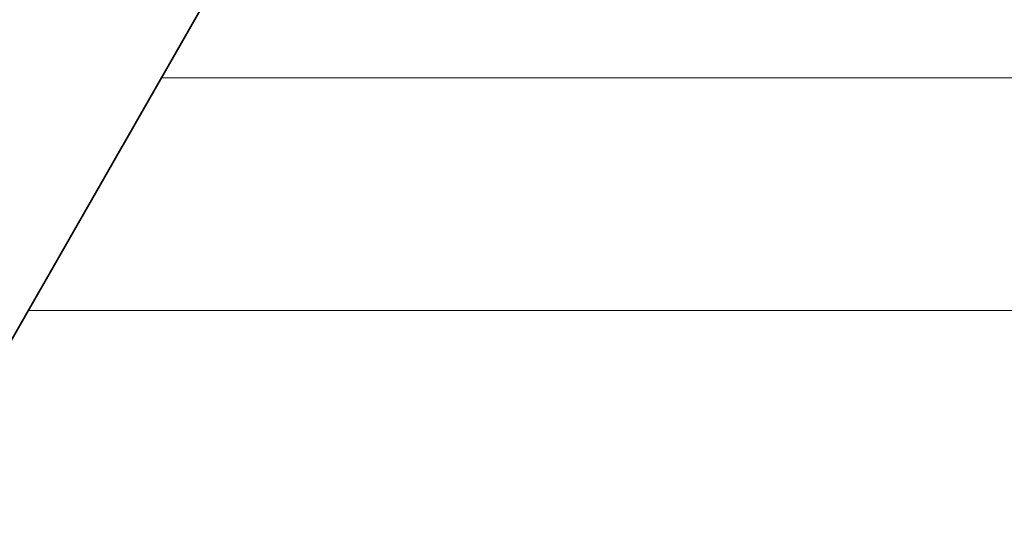
# Model space of a CAD drawing. Units: millimetres. Extents: x 0 to 18032, y 0 to 12600.
# Drawn here: x 12900 to 12945, y 767 to 790 of the extents above; entities that cross this region are included whole.
import ezdxf

# ---------------------------------------------------------------- set-up
doc = ezdxf.new("R2010")
doc.units = ezdxf.units.MM
doc.header["$MEASUREMENT"] = 0
doc.layers.add('(1) Shape lines', color=7, linetype='Continuous', lineweight=35)
doc.layers.add('(9) Sheet', color=7, linetype='Continuous', lineweight=35)

# ---------------------------------------------------------------- blocks, each defined once
blk = doc.blocks.new('HATCH_1030_3111200e-bfe5-4e36-b003-c217351d7a6a')
at = {"layer": '(1) Shape lines', "color": 0, "lineweight": 9}
blk.add_line((12900.746, 777), (12900.614, 777), dxfattribs=at)
blk = doc.blocks.new('HATCH_1033_f70caa99-29a0-400b-801e-4177d2208cf2')
at = {"layer": '(1) Shape lines', "color": 0, "lineweight": 9}
blk.add_line((12900.746, 777), (12900.746, 777), dxfattribs=at)
blk = doc.blocks.new('HATCH_1034_720c0af2-4289-4416-9b57-b4ddce7e1e28')
at = {"layer": '(1) Shape lines', "color": 0, "lineweight": 9}
blk.add_line((12901.479, 777), (12900.746, 777), dxfattribs=at)
blk = doc.blocks.new('HATCH_1037_1a7e45ec-c683-4b57-b315-ef7e6aa736cd')
at = {"layer": '(1) Shape lines', "color": 0, "lineweight": 9}
blk.add_line((12901.497, 777), (12901.479, 777), dxfattribs=at)
blk = doc.blocks.new('HATCH_1038_2374abed-f09e-4bca-905d-3064c686dd2b')
at = {"layer": '(1) Shape lines', "color": 0, "lineweight": 9}
blk.add_line((12904.361, 777), (12901.497, 777), dxfattribs=at)
blk = doc.blocks.new('HATCH_1041_d35d7304-c1ff-438a-81bb-672ba9356e99')
at = {"layer": '(1) Shape lines', "color": 0, "lineweight": 9}
blk.add_line((12904.389, 777), (12904.361, 777), dxfattribs=at)
blk = doc.blocks.new('HATCH_1042_1e3eb3af-8160-4d68-9a14-520808928d60')
at = {"layer": '(1) Shape lines', "color": 0, "lineweight": 9}
blk.add_line((12905.426, 777), (12904.389, 777), dxfattribs=at)
blk = doc.blocks.new('HATCH_1045_374d577b-e5a1-485c-8d4e-595cb806f26e')
at = {"layer": '(1) Shape lines', "color": 0, "lineweight": 9}
blk.add_line((12905.447, 777), (12905.426, 777), dxfattribs=at)
blk = doc.blocks.new('HATCH_1046_4ad5bb83-9da4-4238-a4db-6f8bb8d99df2')
at = {"layer": '(1) Shape lines', "color": 0, "lineweight": 9}
blk.add_line((12906.041, 777), (12905.447, 777), dxfattribs=at)
blk = doc.blocks.new('HATCH_1051_13d337e6-3248-474b-8a9e-95ec84bab446')
at = {"layer": '(1) Shape lines', "color": 0, "lineweight": 9}
blk.add_line((12906.05, 777), (12906.041, 777), dxfattribs=at)
blk = doc.blocks.new('HATCH_1052_52abb622-fc36-4153-a5fe-1dfddef7a1d7')
at = {"layer": '(1) Shape lines', "color": 0, "lineweight": 9}
blk.add_line((12906.284, 777), (12906.05, 777), dxfattribs=at)
blk = doc.blocks.new('HATCH_1057_b40afe4c-6e48-40e6-ae57-6ce71edd52ae')
at = {"layer": '(1) Shape lines', "color": 0, "lineweight": 9}
blk.add_line((12906.285, 777), (12906.284, 777), dxfattribs=at)
blk = doc.blocks.new('HATCH_1058_d33b7313-11cc-4445-ae4a-73d226a99a06')
at = {"layer": '(1) Shape lines', "color": 0, "lineweight": 9}
blk.add_line((12906.306, 777), (12906.285, 777), dxfattribs=at)
blk = doc.blocks.new('HATCH_1063_a649dd5f-d328-4e88-aed6-345842a309c4')
at = {"layer": '(1) Shape lines', "color": 0, "lineweight": 9}
blk.add_line((12906.323, 777), (12906.306, 777), dxfattribs=at)
blk = doc.blocks.new('HATCH_1064_6300399a-b80c-4407-9821-4ac1a5f7308a')
at = {"layer": '(1) Shape lines', "color": 0, "lineweight": 9}
for p, q in [((12906.705, 787.5), (12906.627, 787.5)), ((12906.705, 777), (12906.323, 777))]:
    blk.add_line(p, q, dxfattribs=at)
blk = doc.blocks.new('HATCH_1069_1ea5f709-2636-429d-a5a0-682d5c9834d7')
at = {"layer": '(1) Shape lines', "color": 0, "lineweight": 9}
for p, q in [((12906.706, 787.5), (12906.705, 787.5)), ((12906.708, 777), (12906.705, 777))]:
    blk.add_line(p, q, dxfattribs=at)
blk = doc.blocks.new('HATCH_1070_8ac07a25-38a2-46f3-b8a1-7db79c90501e')
at = {"layer": '(1) Shape lines', "color": 0, "lineweight": 9}
for p, q in [((12906.76, 787.5), (12906.706, 787.5)), ((12906.76, 777), (12906.708, 777))]:
    blk.add_line(p, q, dxfattribs=at)
blk = doc.blocks.new('HATCH_1075_3083cc90-249c-4e3c-9de3-62ff2a304dbe')
at = {"layer": '(1) Shape lines', "color": 0, "lineweight": 9}
for p, q in [((12906.76, 787.5), (12906.76, 787.5)), ((12906.789, 777), (12906.76, 777))]:
    blk.add_line(p, q, dxfattribs=at)
blk = doc.blocks.new('HATCH_1076_acebc2ed-a7d0-4262-9b73-47c7802829f0')
at = {"layer": '(1) Shape lines', "color": 0, "lineweight": 9}
for p, q in [((12907.432, 787.5), (12906.76, 787.5)), ((12907.432, 777), (12906.789, 777))]:
    blk.add_line(p, q, dxfattribs=at)
blk = doc.blocks.new('HATCH_1081_bde1e220-7f36-40e3-80d2-0313775adedf')
at = {"layer": '(1) Shape lines', "color": 0, "lineweight": 9}
for p, q in [((12907.433, 787.5), (12907.432, 787.5)), ((12907.437, 777), (12907.432, 777))]:
    blk.add_line(p, q, dxfattribs=at)
blk = doc.blocks.new('HATCH_1082_fbb47179-0f4c-457b-97e5-7d35b189aeda')
at = {"layer": '(1) Shape lines', "color": 0, "lineweight": 9}
for p, q in [((12907.534, 787.5), (12907.433, 787.5)), ((12907.534, 777), (12907.437, 777))]:
    blk.add_line(p, q, dxfattribs=at)
blk = doc.blocks.new('HATCH_1087_bf47ca83-6f8b-4666-8fd5-66d86e91c817')
at = {"layer": '(1) Shape lines', "color": 0, "lineweight": 9}
for p, q in [((12907.54, 787.5), (12907.534, 787.5)), ((12907.58, 777), (12907.534, 777))]:
    blk.add_line(p, q, dxfattribs=at)
blk = doc.blocks.new('HATCH_1088_f0a9659c-ee5d-4f21-a625-be12fd336c10')
at = {"layer": '(1) Shape lines', "color": 0, "lineweight": 9}
for p, q in [((12908.478, 787.5), (12907.54, 787.5)), ((12908.478, 777), (12907.58, 777))]:
    blk.add_line(p, q, dxfattribs=at)
blk = doc.blocks.new('HATCH_1093_67037ea1-2c2a-4133-95f4-138442a30b81')
at = {"layer": '(1) Shape lines', "color": 0, "lineweight": 9}
for p, q in [((12908.479, 787.5), (12908.478, 787.5)), ((12908.482, 777), (12908.478, 777))]:
    blk.add_line(p, q, dxfattribs=at)
blk = doc.blocks.new('HATCH_1094_ddecf481-0a62-472f-9856-0fc06b92e1c4')
at = {"layer": '(1) Shape lines', "color": 0, "lineweight": 9}
for p, q in [((12908.543, 787.5), (12908.479, 787.5)), ((12908.543, 777), (12908.482, 777))]:
    blk.add_line(p, q, dxfattribs=at)
blk = doc.blocks.new('HATCH_1099_ca71aabe-ee69-4e50-b45a-32cdc7056aff')
at = {"layer": '(1) Shape lines', "color": 0, "lineweight": 9}
for p, q in [((12908.545, 787.5), (12908.543, 787.5)), ((12908.552, 777), (12908.543, 777))]:
    blk.add_line(p, q, dxfattribs=at)
blk = doc.blocks.new('HATCH_1100_ea5e2d93-62c6-4e6d-9b85-c0197730c092')
at = {"layer": '(1) Shape lines', "color": 0, "lineweight": 9}
for p, q in [((12908.709, 787.5), (12908.545, 787.5)), ((12908.709, 777), (12908.552, 777))]:
    blk.add_line(p, q, dxfattribs=at)
blk = doc.blocks.new('HATCH_1105_15b38282-2886-40ec-92cb-6885c55d483b')
at = {"layer": '(1) Shape lines', "color": 0, "lineweight": 9}
for p, q in [((12908.727, 787.5), (12908.709, 787.5)), ((12908.78, 777), (12908.709, 777))]:
    blk.add_line(p, q, dxfattribs=at)
blk = doc.blocks.new('HATCH_1106_a64b6489-0fe8-483b-b3c2-b7ccf9d5d89b')
at = {"layer": '(1) Shape lines', "color": 0, "lineweight": 9}
for p, q in [((12909.948, 787.5), (12908.727, 787.5)), ((12909.948, 777), (12908.78, 777))]:
    blk.add_line(p, q, dxfattribs=at)
blk = doc.blocks.new('HATCH_1111_477d3fed-75b8-43a8-a2de-2c37381dc365')
at = {"layer": '(1) Shape lines', "color": 0, "lineweight": 9}
for p, q in [((12909.952, 787.5), (12909.948, 787.5)), ((12909.959, 777), (12909.948, 777))]:
    blk.add_line(p, q, dxfattribs=at)
blk = doc.blocks.new('HATCH_1112_4cbc3025-db6f-45d6-a2d7-bbd1280fbba2')
at = {"layer": '(1) Shape lines', "color": 0, "lineweight": 9}
for p, q in [((12910.115, 787.5), (12909.952, 787.5)), ((12910.115, 777), (12909.959, 777))]:
    blk.add_line(p, q, dxfattribs=at)
blk = doc.blocks.new('HATCH_1117_6f42fcb2-8fbb-41c8-9e6c-646546b4fd1f')
at = {"layer": '(1) Shape lines', "color": 0, "lineweight": 9}
for p, q in [((12910.121, 787.5), (12910.115, 787.5)), ((12910.132, 777), (12910.115, 777))]:
    blk.add_line(p, q, dxfattribs=at)
blk = doc.blocks.new('HATCH_1118_f13a50a2-a4b5-4551-bafe-3873eb1580ed')
at = {"layer": '(1) Shape lines', "color": 0, "lineweight": 9}
for p, q in [((12910.365, 787.5), (12910.121, 787.5)), ((12910.365, 777), (12910.132, 777))]:
    blk.add_line(p, q, dxfattribs=at)
blk = doc.blocks.new('HATCH_1123_e6998cd1-7cec-4907-8142-aadaee3b5f9d')
at = {"layer": '(1) Shape lines', "color": 0, "lineweight": 9}
for p, q in [((12910.416, 787.5), (12910.365, 787.5)), ((12910.496, 777), (12910.365, 777))]:
    blk.add_line(p, q, dxfattribs=at)
blk = doc.blocks.new('HATCH_1124_9a9f5234-f3b4-434c-bd96-89cdfb67ee29')
at = {"layer": '(1) Shape lines', "color": 0, "lineweight": 9}
for p, q in [((12912.228, 787.5), (12910.416, 787.5)), ((12912.228, 777), (12910.496, 777))]:
    blk.add_line(p, q, dxfattribs=at)
blk = doc.blocks.new('HATCH_1129_a91ca206-fe30-418a-b832-2b8302c3f548')
at = {"layer": '(1) Shape lines', "color": 0, "lineweight": 9}
for p, q in [((12912.243, 787.5), (12912.228, 787.5)), ((12912.258, 777), (12912.228, 777))]:
    blk.add_line(p, q, dxfattribs=at)
blk = doc.blocks.new('HATCH_1130_d2cf7004-81c6-4d79-b808-b615879c56f3')
at = {"layer": '(1) Shape lines', "color": 0, "lineweight": 9}
for p, q in [((12912.584, 787.5), (12912.243, 787.5)), ((12912.584, 777), (12912.258, 777))]:
    blk.add_line(p, q, dxfattribs=at)
blk = doc.blocks.new('HATCH_1135_3b5094bd-0061-4936-a6cf-0242995ca1ef')
at = {"layer": '(1) Shape lines', "color": 0, "lineweight": 9}
for p, q in [((12912.607, 787.5), (12912.584, 787.5)), ((12912.631, 777), (12912.584, 777))]:
    blk.add_line(p, q, dxfattribs=at)
blk = doc.blocks.new('HATCH_1136_d2d181e5-11f2-439a-8940-aff3e6924359')
at = {"layer": '(1) Shape lines', "color": 0, "lineweight": 9}
for p, q in [((12913.131, 787.5), (12912.607, 787.5)), ((12913.131, 777), (12912.631, 777))]:
    blk.add_line(p, q, dxfattribs=at)
blk = doc.blocks.new('HATCH_1141_29bf376a-3654-400e-aec5-0797a033e32e')
at = {"layer": '(1) Shape lines', "color": 0, "lineweight": 9}
for p, q in [((12913.216, 787.5), (12913.131, 787.5)), ((12913.296, 777), (12913.131, 777))]:
    blk.add_line(p, q, dxfattribs=at)
blk = doc.blocks.new('HATCH_1142_243f7480-f379-4928-911f-8633cda11046')
at = {"layer": '(1) Shape lines', "color": 0, "lineweight": 9}
for p, q in [((12914.961, 787.5), (12913.216, 787.5)), ((12914.961, 777), (12913.296, 777))]:
    blk.add_line(p, q, dxfattribs=at)
blk = doc.blocks.new('HATCH_1147_b5a763f2-886c-4e34-a608-d6100bdfcca2')
at = {"layer": '(1) Shape lines', "color": 0, "lineweight": 9}
for p, q in [((12914.968, 787.5), (12914.961, 787.5)), ((12914.973, 777), (12914.961, 777))]:
    blk.add_line(p, q, dxfattribs=at)
blk = doc.blocks.new('HATCH_1148_e7732f8a-2563-4479-87ec-a9c73386abed')
at = {"layer": '(1) Shape lines', "color": 0, "lineweight": 9}
for p, q in [((12915.084, 787.5), (12914.968, 787.5)), ((12915.084, 777), (12914.973, 777))]:
    blk.add_line(p, q, dxfattribs=at)
blk = doc.blocks.new('HATCH_1153_f9828b31-c090-4f31-a90c-cb4978a55d62')
at = {"layer": '(1) Shape lines', "color": 0, "lineweight": 9}
for p, q in [((12915.106, 787.5), (12915.084, 787.5)), ((12915.121, 777), (12915.084, 777))]:
    blk.add_line(p, q, dxfattribs=at)
blk = doc.blocks.new('HATCH_1154_81dfab76-66ad-43be-a5a7-26cb92098b6f')
at = {"layer": '(1) Shape lines', "color": 0, "lineweight": 9}
for p, q in [((12915.446, 787.5), (12915.106, 787.5)), ((12915.446, 777), (12915.121, 777))]:
    blk.add_line(p, q, dxfattribs=at)
blk = doc.blocks.new('HATCH_1159_b562506f-fbc6-43e2-a28c-1cd4b218fa3e')
at = {"layer": '(1) Shape lines', "color": 0, "lineweight": 9}
for p, q in [((12915.563, 787.5), (12915.446, 787.5)), ((12915.643, 777), (12915.446, 777))]:
    blk.add_line(p, q, dxfattribs=at)
blk = doc.blocks.new('HATCH_1160_11ebbec6-2966-442c-8a0f-d95c79f9b15e')
at = {"layer": '(1) Shape lines', "color": 0, "lineweight": 9}
for p, q in [((12917.288, 787.5), (12915.563, 787.5)), ((12917.288, 777), (12915.643, 777))]:
    blk.add_line(p, q, dxfattribs=at)
blk = doc.blocks.new('HATCH_1165_cf5863a9-3390-4bd9-be28-1c7164a85132')
at = {"layer": '(1) Shape lines', "color": 0, "lineweight": 9}
for p, q in [((12917.341, 787.5), (12917.288, 787.5)), ((12917.372, 777), (12917.288, 777))]:
    blk.add_line(p, q, dxfattribs=at)
blk = doc.blocks.new('HATCH_1166_f58f53ee-7510-40e6-a789-b644584f54e9')
at = {"layer": '(1) Shape lines', "color": 0, "lineweight": 9}
for p, q in [((12917.988, 787.5), (12917.341, 787.5)), ((12917.988, 777), (12917.372, 777))]:
    blk.add_line(p, q, dxfattribs=at)
blk = doc.blocks.new('HATCH_1171_f7df31b5-0afb-4b1c-a727-d35eae9f6ba3')
at = {"layer": '(1) Shape lines', "color": 0, "lineweight": 9}
for p, q in [((12918.084, 787.5), (12917.988, 787.5)), ((12918.134, 777), (12917.988, 777))]:
    blk.add_line(p, q, dxfattribs=at)
blk = doc.blocks.new('HATCH_1172_41d64e82-10a8-477b-8af9-c4a33280d99e')
at = {"layer": '(1) Shape lines', "color": 0, "lineweight": 9}
for p, q in [((12919.155, 787.5), (12918.084, 787.5)), ((12919.155, 777), (12918.134, 777))]:
    blk.add_line(p, q, dxfattribs=at)
blk = doc.blocks.new('HATCH_1177_637d21a6-ad72-49a8-b2d8-4b94182a7287')
at = {"layer": '(1) Shape lines', "color": 0, "lineweight": 9}
for p, q in [((12919.229, 787.5), (12919.155, 787.5)), ((12919.264, 777), (12919.155, 777))]:
    blk.add_line(p, q, dxfattribs=at)
blk = doc.blocks.new('HATCH_1178_269858a1-c903-4018-b1a8-1aa775619f22')
at = {"layer": '(1) Shape lines', "color": 0, "lineweight": 9}
for p, q in [((12919.969, 787.5), (12919.229, 787.5)), ((12919.969, 777), (12919.264, 777))]:
    blk.add_line(p, q, dxfattribs=at)
blk = doc.blocks.new('HATCH_1183_72d0f820-4670-4108-a499-a4d9cd7f21cc')
at = {"layer": '(1) Shape lines', "color": 0, "lineweight": 9}
for p, q in [((12920.031, 787.5), (12919.969, 787.5)), ((12920.059, 777), (12919.969, 777))]:
    blk.add_line(p, q, dxfattribs=at)
blk = doc.blocks.new('HATCH_1184_640ea7d3-4826-4e76-9368-ba3a07ae3425')
at = {"layer": '(1) Shape lines', "color": 0, "lineweight": 9}
for p, q in [((12920.61, 787.5), (12920.031, 787.5)), ((12920.61, 777), (12920.059, 777))]:
    blk.add_line(p, q, dxfattribs=at)
blk = doc.blocks.new('HATCH_1189_7375d9a1-04e6-431b-b906-466024fba12e')
at = {"layer": '(1) Shape lines', "color": 0, "lineweight": 9}
for p, q in [((12920.696, 787.5), (12920.61, 787.5)), ((12920.732, 777), (12920.61, 777))]:
    blk.add_line(p, q, dxfattribs=at)
blk = doc.blocks.new('HATCH_1190_59420b2c-b8bd-42bb-93d5-2515cf7f58b2')
at = {"layer": '(1) Shape lines', "color": 0, "lineweight": 9}
for p, q in [((12921.461, 787.5), (12920.696, 787.5)), ((12921.461, 777), (12920.732, 777))]:
    blk.add_line(p, q, dxfattribs=at)
blk = doc.blocks.new('HATCH_1195_3009dd92-7609-4026-9b1a-da566d7225b0')
at = {"layer": '(1) Shape lines', "color": 0, "lineweight": 9}
for p, q in [((12921.463, 787.5), (12921.461, 787.5)), ((12921.464, 777), (12921.461, 777))]:
    blk.add_line(p, q, dxfattribs=at)
blk = doc.blocks.new('HATCH_1196_3452156b-050c-4849-85a2-4a4646a34409')
at = {"layer": '(1) Shape lines', "color": 0, "lineweight": 9}
for p, q in [((12921.486, 787.5), (12921.463, 787.5)), ((12921.486, 777), (12921.464, 777))]:
    blk.add_line(p, q, dxfattribs=at)
blk = doc.blocks.new('HATCH_1201_2a864098-04e2-41fe-8a34-95bc2a87e359')
at = {"layer": '(1) Shape lines', "color": 0, "lineweight": 9}
for p, q in [((12921.509, 787.5), (12921.486, 787.5)), ((12921.518, 777), (12921.486, 777))]:
    blk.add_line(p, q, dxfattribs=at)
blk = doc.blocks.new('HATCH_1202_0cf05937-5186-40e8-99dd-60bf0ccb26b6')
at = {"layer": '(1) Shape lines', "color": 0, "lineweight": 9}
for p, q in [((12921.696, 787.5), (12921.509, 787.5)), ((12921.696, 777), (12921.518, 777))]:
    blk.add_line(p, q, dxfattribs=at)
blk = doc.blocks.new('HATCH_1207_974b11f6-c12f-4fd0-92e7-618879a17427')
at = {"layer": '(1) Shape lines', "color": 0, "lineweight": 9}
for p, q in [((12921.703, 787.5), (12921.696, 787.5)), ((12921.705, 777), (12921.696, 777))]:
    blk.add_line(p, q, dxfattribs=at)
blk = doc.blocks.new('HATCH_1208_e90b3d5a-05d6-4131-aee9-f603abdfccc3')
at = {"layer": '(1) Shape lines', "color": 0, "lineweight": 9}
for p, q in [((12921.753, 787.5), (12921.703, 787.5)), ((12921.753, 777), (12921.705, 777))]:
    blk.add_line(p, q, dxfattribs=at)
blk = doc.blocks.new('HATCH_1213_25025afa-c211-4b69-915e-23c241975e09')
at = {"layer": '(1) Shape lines', "color": 0, "lineweight": 9}
for p, q in [((12921.83, 787.5), (12921.753, 787.5)), ((12921.861, 777), (12921.753, 777))]:
    blk.add_line(p, q, dxfattribs=at)
blk = doc.blocks.new('HATCH_1214_ca4e4e80-b339-4306-a64d-3fda0ba7b115')
at = {"layer": '(1) Shape lines', "color": 0, "lineweight": 9}
for p, q in [((12922.462, 787.5), (12921.83, 787.5)), ((12922.462, 777), (12921.861, 777))]:
    blk.add_line(p, q, dxfattribs=at)
blk = doc.blocks.new('HATCH_1219_80187c46-4dd2-4011-8696-7d0c0692f80d')
at = {"layer": '(1) Shape lines', "color": 0, "lineweight": 9}
for p, q in [((12922.47, 787.5), (12922.462, 787.5)), ((12922.473, 777), (12922.462, 777))]:
    blk.add_line(p, q, dxfattribs=at)
blk = doc.blocks.new('HATCH_1220_d6ca1b18-6049-4c2a-93b1-21def6534dfe')
at = {"layer": '(1) Shape lines', "color": 0, "lineweight": 9}
for p, q in [((12922.531, 787.5), (12922.47, 787.5)), ((12922.531, 777), (12922.473, 777))]:
    blk.add_line(p, q, dxfattribs=at)
blk = doc.blocks.new('HATCH_1225_2aeaf1ca-1bbb-4836-873f-61f0777db077')
at = {"layer": '(1) Shape lines', "color": 0, "lineweight": 9}
for p, q in [((12922.579, 787.5), (12922.531, 787.5)), ((12922.597, 777), (12922.531, 777))]:
    blk.add_line(p, q, dxfattribs=at)
blk = doc.blocks.new('HATCH_1226_af66c3dc-9bf9-42d0-a657-f26cd6702c70')
at = {"layer": '(1) Shape lines', "color": 0, "lineweight": 9}
for p, q in [((12922.951, 787.5), (12922.579, 787.5)), ((12922.951, 777), (12922.597, 777))]:
    blk.add_line(p, q, dxfattribs=at)
blk = doc.blocks.new('HATCH_1231_4747c5d6-6bfc-4765-9b68-ab7c221e15c6')
at = {"layer": '(1) Shape lines', "color": 0, "lineweight": 9}
for p, q in [((12922.987, 787.5), (12922.951, 787.5)), ((12923, 777), (12922.951, 777))]:
    blk.add_line(p, q, dxfattribs=at)
blk = doc.blocks.new('HATCH_1232_a78ceb93-eb76-4d34-98ff-b8860ce0c932')
at = {"layer": '(1) Shape lines', "color": 0, "lineweight": 9}
for p, q in [((12923.251, 787.5), (12922.987, 787.5)), ((12923.251, 777), (12923, 777))]:
    blk.add_line(p, q, dxfattribs=at)
blk = doc.blocks.new('HATCH_1237_8e024f65-904c-4b5e-8d91-934804317909')
at = {"layer": '(1) Shape lines', "color": 0, "lineweight": 9}
for p, q in [((12923.256, 787.5), (12923.251, 787.5)), ((12923.257, 777), (12923.251, 777))]:
    blk.add_line(p, q, dxfattribs=at)
blk = doc.blocks.new('HATCH_1238_1f8e1333-1a27-4e21-8bc0-a8451c644233')
at = {"layer": '(1) Shape lines', "color": 0, "lineweight": 9}
for p, q in [((12923.288, 787.5), (12923.256, 787.5)), ((12923.288, 777), (12923.257, 777))]:
    blk.add_line(p, q, dxfattribs=at)
blk = doc.blocks.new('HATCH_1243_55f53dc7-f928-48b2-b204-7a443522d406')
at = {"layer": '(1) Shape lines', "color": 0, "lineweight": 9}
for p, q in [((12923.337, 787.5), (12923.288, 787.5)), ((12923.354, 777), (12923.288, 777))]:
    blk.add_line(p, q, dxfattribs=at)
blk = doc.blocks.new('HATCH_1244_641f5c79-3cb1-4844-8d66-bbca12dca146')
at = {"layer": '(1) Shape lines', "color": 0, "lineweight": 9}
for p, q in [((12923.691, 787.5), (12923.337, 787.5)), ((12923.691, 777), (12923.354, 777))]:
    blk.add_line(p, q, dxfattribs=at)
blk = doc.blocks.new('HATCH_1249_9f17ab20-f2c0-4e20-a85e-d0ea08609ff8')
at = {"layer": '(1) Shape lines', "color": 0, "lineweight": 9}
for p, q in [((12923.731, 787.5), (12923.691, 787.5)), ((12923.745, 777), (12923.691, 777))]:
    blk.add_line(p, q, dxfattribs=at)
blk = doc.blocks.new('HATCH_1250_3d3791e6-539d-4e0f-a155-616e87f62d72')
at = {"layer": '(1) Shape lines', "color": 0, "lineweight": 9}
for p, q in [((12924.012, 787.5), (12923.731, 787.5)), ((12924.012, 777), (12923.745, 777))]:
    blk.add_line(p, q, dxfattribs=at)
blk = doc.blocks.new('HATCH_1255_8e1e5a7f-aab5-485e-8095-2e5728124bec')
at = {"layer": '(1) Shape lines', "color": 0, "lineweight": 9}
for p, q in [((12924.188, 787.5), (12924.012, 787.5)), ((12924.249, 777), (12924.012, 777))]:
    blk.add_line(p, q, dxfattribs=at)
blk = doc.blocks.new('HATCH_1256_d9b9e7ac-27f1-45e1-a469-321509a6c5d2')
at = {"layer": '(1) Shape lines', "color": 0, "lineweight": 9}
for p, q in [((12925.409, 787.5), (12924.188, 787.5)), ((12925.409, 777), (12924.249, 777))]:
    blk.add_line(p, q, dxfattribs=at)
blk = doc.blocks.new('HATCH_1261_2ff1b0ae-ca6e-433f-bb15-1ba3c5d0e367')
at = {"layer": '(1) Shape lines', "color": 0, "lineweight": 9}
for p, q in [((12925.641, 787.5), (12925.409, 787.5)), ((12925.715, 777), (12925.409, 777))]:
    blk.add_line(p, q, dxfattribs=at)
blk = doc.blocks.new('HATCH_1262_faefaeaf-52d9-47ef-8125-fb7c6da83fe4')
at = {"layer": '(1) Shape lines', "color": 0, "lineweight": 9}
for p, q in [((12927.099, 787.5), (12925.641, 787.5)), ((12927.099, 777), (12925.715, 777))]:
    blk.add_line(p, q, dxfattribs=at)
blk = doc.blocks.new('HATCH_1267_3f7d9161-1857-43be-857f-38a37acfd020')
at = {"layer": '(1) Shape lines', "color": 0, "lineweight": 9}
for p, q in [((12927.333, 787.5), (12927.099, 787.5)), ((12927.401, 777), (12927.099, 777))]:
    blk.add_line(p, q, dxfattribs=at)
blk = doc.blocks.new('HATCH_1268_552a37fe-d968-4256-b77e-4594ab762002')
at = {"layer": '(1) Shape lines', "color": 0, "lineweight": 9}
for p, q in [((12928.658, 787.5), (12927.333, 787.5)), ((12928.658, 777), (12927.401, 777))]:
    blk.add_line(p, q, dxfattribs=at)
blk = doc.blocks.new('HATCH_1273_b8175f74-907c-4501-9716-dd3f8c945188')
at = {"layer": '(1) Shape lines', "color": 0, "lineweight": 9}
for p, q in [((12929.125, 787.5), (12928.658, 787.5)), ((12929.253, 777), (12928.658, 777))]:
    blk.add_line(p, q, dxfattribs=at)
blk = doc.blocks.new('HATCH_1274_7681414c-196b-4122-aab4-31b54051c7f6')
at = {"layer": '(1) Shape lines', "color": 0, "lineweight": 9}
for p, q in [((12931.522, 787.5), (12929.125, 787.5)), ((12931.522, 777), (12929.253, 777))]:
    blk.add_line(p, q, dxfattribs=at)
blk = doc.blocks.new('HATCH_1279_56fd40d8-105b-4f24-bc1b-9b8cb61b5dd2')
at = {"layer": '(1) Shape lines', "color": 0, "lineweight": 9}
for p, q in [((12931.591, 787.5), (12931.522, 787.5)), ((12931.607, 777), (12931.522, 777))]:
    blk.add_line(p, q, dxfattribs=at)
blk = doc.blocks.new('HATCH_1280_ed5fb493-616c-47e1-a644-d0e5d1430a5b')
at = {"layer": '(1) Shape lines', "color": 0, "lineweight": 9}
for p, q in [((12931.903, 787.5), (12931.591, 787.5)), ((12931.903, 777), (12931.607, 777))]:
    blk.add_line(p, q, dxfattribs=at)
blk = doc.blocks.new('HATCH_1285_d1bf6b94-8e48-4f57-a55b-9988cd6da46b')
at = {"layer": '(1) Shape lines', "color": 0, "lineweight": 9}
for p, q in [((12932.298, 787.5), (12931.903, 787.5)), ((12932.392, 777), (12931.903, 777))]:
    blk.add_line(p, q, dxfattribs=at)
blk = doc.blocks.new('HATCH_1286_00c9b7cd-584a-41f2-8407-bc519834f1f9')
at = {"layer": '(1) Shape lines', "color": 0, "lineweight": 9}
for p, q in [((12934.022, 787.5), (12932.298, 787.5)), ((12934.022, 777), (12932.392, 777))]:
    blk.add_line(p, q, dxfattribs=at)
blk = doc.blocks.new('HATCH_1291_c876585b-58fe-45b4-8199-1b22198acbb4')
at = {"layer": '(1) Shape lines', "color": 0, "lineweight": 9}
for p, q in [((12934.397, 787.5), (12934.022, 787.5)), ((12934.479, 777), (12934.022, 777))]:
    blk.add_line(p, q, dxfattribs=at)
blk = doc.blocks.new('HATCH_1292_2ae45958-1aa9-4a9e-bc86-efa76ef63ad9')
at = {"layer": '(1) Shape lines', "color": 0, "lineweight": 9}
for p, q in [((12935.877, 787.5), (12934.397, 787.5)), ((12935.877, 777), (12934.479, 777))]:
    blk.add_line(p, q, dxfattribs=at)
blk = doc.blocks.new('HATCH_1297_7641ed3a-e8c0-4300-bdd2-5559acbd55f5')
at = {"layer": '(1) Shape lines', "color": 0, "lineweight": 9}
for p, q in [((12935.942, 787.5), (12935.877, 787.5)), ((12935.955, 777), (12935.877, 777))]:
    blk.add_line(p, q, dxfattribs=at)
blk = doc.blocks.new('HATCH_1298_589eac12-9015-432c-ae23-e3eea25ddb88')
at = {"layer": '(1) Shape lines', "color": 0, "lineweight": 9}
for p, q in [((12936.18, 787.5), (12935.942, 787.5)), ((12936.18, 777), (12935.955, 777))]:
    blk.add_line(p, q, dxfattribs=at)
blk = doc.blocks.new('HATCH_1303_48dc296f-1341-40fc-b6d8-4527513ae846')
at = {"layer": '(1) Shape lines', "color": 0, "lineweight": 9}
for p, q in [((12936.582, 787.5), (12936.18, 787.5)), ((12936.663, 777), (12936.18, 777))]:
    blk.add_line(p, q, dxfattribs=at)
blk = doc.blocks.new('HATCH_1304_94f6a5c5-a042-40df-82bd-c27a08fe2f5d')
at = {"layer": '(1) Shape lines', "color": 0, "lineweight": 9}
for p, q in [((12938.018, 787.5), (12936.582, 787.5)), ((12938.018, 777), (12936.663, 777))]:
    blk.add_line(p, q, dxfattribs=at)
blk = doc.blocks.new('HATCH_1309_af3f355e-5ca0-4368-bdba-dc156719d1ba')
at = {"layer": '(1) Shape lines', "color": 0, "lineweight": 9}
for p, q in [((12938.245, 787.5), (12938.018, 787.5)), ((12938.289, 777), (12938.018, 777))]:
    blk.add_line(p, q, dxfattribs=at)
blk = doc.blocks.new('HATCH_1310_1c4a682b-a1da-4510-bbec-88ce44ef56aa')
at = {"layer": '(1) Shape lines', "color": 0, "lineweight": 9}
for p, q in [((12939.003, 787.5), (12938.245, 787.5)), ((12939.003, 777), (12938.289, 777))]:
    blk.add_line(p, q, dxfattribs=at)
blk = doc.blocks.new('HATCH_1315_87463e1a-3d57-44ee-a1a5-0841973e1c28')
at = {"layer": '(1) Shape lines', "color": 0, "lineweight": 9}
for p, q in [((12939.44, 787.5), (12939.003, 787.5)), ((12939.521, 777), (12939.003, 777))]:
    blk.add_line(p, q, dxfattribs=at)
blk = doc.blocks.new('HATCH_1316_99f8dc7b-11ea-41b1-bdf7-601b06f04741')
at = {"layer": '(1) Shape lines', "color": 0, "lineweight": 9}
for p, q in [((12940.822, 787.5), (12939.44, 787.5)), ((12940.822, 777), (12939.521, 777))]:
    blk.add_line(p, q, dxfattribs=at)
blk = doc.blocks.new('HATCH_1321_7f586aae-4c8f-4e6b-ae6d-aa8d52f2f6eb')
at = {"layer": '(1) Shape lines', "color": 0, "lineweight": 9}
for p, q in [((12940.932, 787.5), (12940.822, 787.5)), ((12940.951, 777), (12940.822, 777))]:
    blk.add_line(p, q, dxfattribs=at)
blk = doc.blocks.new('HATCH_1322_00c19efa-5f34-4d5e-9af6-86a3768b4d13')
at = {"layer": '(1) Shape lines', "color": 0, "lineweight": 9}
for p, q in [((12941.26, 787.5), (12940.932, 787.5)), ((12941.26, 777), (12940.951, 777))]:
    blk.add_line(p, q, dxfattribs=at)
blk = doc.blocks.new('HATCH_1327_0d03ab6b-73f8-4827-af78-90a98342e1f0')
at = {"layer": '(1) Shape lines', "color": 0, "lineweight": 9}
for p, q in [((12941.606, 787.5), (12941.26, 787.5)), ((12941.666, 777), (12941.26, 777))]:
    blk.add_line(p, q, dxfattribs=at)
blk = doc.blocks.new('HATCH_1328_81d7bb6b-e4f5-4d2a-bf51-929cf0a16d68')
at = {"layer": '(1) Shape lines', "color": 0, "lineweight": 9}
for p, q in [((12942.608, 787.5), (12941.606, 787.5)), ((12942.608, 777), (12941.666, 777))]:
    blk.add_line(p, q, dxfattribs=at)
blk = doc.blocks.new('HATCH_1333_17f23b57-6d80-4919-bd99-d0b4b4abddc3')
at = {"layer": '(1) Shape lines', "color": 0, "lineweight": 9}
for p, q in [((12942.614, 787.5), (12942.608, 787.5)), ((12942.614, 777), (12942.608, 777))]:
    blk.add_line(p, q, dxfattribs=at)
blk = doc.blocks.new('HATCH_1334_0d827806-7791-4465-8add-7cae51202c67')
at = {"layer": '(1) Shape lines', "color": 0, "lineweight": 9}
for p, q in [((12942.629, 787.5), (12942.614, 787.5)), ((12942.629, 777), (12942.614, 777))]:
    blk.add_line(p, q, dxfattribs=at)
blk = doc.blocks.new('HATCH_1339_71b8c6d2-e271-4a1b-ae53-9739b1d7c793')
at = {"layer": '(1) Shape lines', "color": 0, "lineweight": 9}
for p, q in [((12942.751, 787.5), (12942.629, 787.5)), ((12942.771, 777), (12942.629, 777))]:
    blk.add_line(p, q, dxfattribs=at)
blk = doc.blocks.new('HATCH_1340_0ab25f8a-20a8-4f0d-abbb-a2f8f343eb48')
at = {"layer": '(1) Shape lines', "color": 0, "lineweight": 9}
for p, q in [((12943.089, 787.5), (12942.751, 787.5)), ((12943.089, 777), (12942.771, 777))]:
    blk.add_line(p, q, dxfattribs=at)
blk = doc.blocks.new('HATCH_1343_10a9c8d3-fe4c-472d-a2c1-eb9bde4fadca')
at = {"layer": '(1) Shape lines', "color": 0, "lineweight": 9}
for p, q in [((12943.214, 787.5), (12943.089, 787.5)), ((12943.234, 777), (12943.089, 777))]:
    blk.add_line(p, q, dxfattribs=at)
blk = doc.blocks.new('HATCH_1344_3270cfc8-67ae-4da2-9452-1b11730d0717')
at = {"layer": '(1) Shape lines', "color": 0, "lineweight": 9}
for p, q in [((12943.552, 787.5), (12943.214, 787.5)), ((12943.552, 777), (12943.234, 777))]:
    blk.add_line(p, q, dxfattribs=at)
blk = doc.blocks.new('HATCH_1347_5205be56-ebe6-4919-97fb-182ef15380ac')
at = {"layer": '(1) Shape lines', "color": 0, "lineweight": 9}
for p, q in [((12943.627, 787.5), (12943.552, 787.5)), ((12943.639, 777), (12943.552, 777))]:
    blk.add_line(p, q, dxfattribs=at)
blk = doc.blocks.new('HATCH_1348_be558ecb-1744-4761-bcbb-f459e00c68ed')
at = {"layer": '(1) Shape lines', "color": 0, "lineweight": 9}
for p, q in [((12943.827, 787.5), (12943.627, 787.5)), ((12943.827, 777), (12943.639, 777))]:
    blk.add_line(p, q, dxfattribs=at)
blk = doc.blocks.new('HATCH_1349_5d8ff50b-cfe8-4c69-a0cb-395f8873179e')
at = {"layer": '(1) Shape lines', "color": 0, "lineweight": 9}
for p, q in [((12954.244, 787.5), (12943.827, 787.5)), ((12955.928, 777), (12943.827, 777))]:
    blk.add_line(p, q, dxfattribs=at)
blk = doc.blocks.new('GROUP_0_1ea07f22-8eb3-4548-8dfd-51cd146ecbf4')
at = {"layer": '(9) Sheet', "color": 7, "linetype": 'Continuous', "lineweight": 35, "ltscale": 30}
blk.add_lwpolyline([(12587.323, 794.071), (12659.055, 907.959), (12733.059, 766.789), (12817.329, 907.909), (12894.754, 766.767), (12975.58, 907.909), (13033.682, 794.071), (12895.579, 518.269), (12816.2, 663.166), (12733.869, 518.269)], close=True, dxfattribs=at)
at = {"layer": '(1) Shape lines', "color": 154, "linetype": 'ByBlock'}
for name in ['HATCH_1340_0ab25f8a-20a8-4f0d-abbb-a2f8f343eb48', 'HATCH_1343_10a9c8d3-fe4c-472d-a2c1-eb9bde4fadca', 'HATCH_1344_3270cfc8-67ae-4da2-9452-1b11730d0717', 'HATCH_1347_5205be56-ebe6-4919-97fb-182ef15380ac', 'HATCH_1348_be558ecb-1744-4761-bcbb-f459e00c68ed', 'HATCH_1349_5d8ff50b-cfe8-4c69-a0cb-395f8873179e', 'HATCH_1304_94f6a5c5-a042-40df-82bd-c27a08fe2f5d', 'HATCH_1309_af3f355e-5ca0-4368-bdba-dc156719d1ba', 'HATCH_1310_1c4a682b-a1da-4510-bbec-88ce44ef56aa', 'HATCH_1315_87463e1a-3d57-44ee-a1a5-0841973e1c28', 'HATCH_1316_99f8dc7b-11ea-41b1-bdf7-601b06f04741', 'HATCH_1321_7f586aae-4c8f-4e6b-ae6d-aa8d52f2f6eb', 'HATCH_1322_00c19efa-5f34-4d5e-9af6-86a3768b4d13', 'HATCH_1327_0d03ab6b-73f8-4827-af78-90a98342e1f0', 'HATCH_1328_81d7bb6b-e4f5-4d2a-bf51-929cf0a16d68', 'HATCH_1333_17f23b57-6d80-4919-bd99-d0b4b4abddc3', 'HATCH_1334_0d827806-7791-4465-8add-7cae51202c67', 'HATCH_1339_71b8c6d2-e271-4a1b-ae53-9739b1d7c793', 'HATCH_1274_7681414c-196b-4122-aab4-31b54051c7f6', 'HATCH_1279_56fd40d8-105b-4f24-bc1b-9b8cb61b5dd2', 'HATCH_1280_ed5fb493-616c-47e1-a644-d0e5d1430a5b', 'HATCH_1285_d1bf6b94-8e48-4f57-a55b-9988cd6da46b', 'HATCH_1286_00c9b7cd-584a-41f2-8407-bc519834f1f9', 'HATCH_1291_c876585b-58fe-45b4-8199-1b22198acbb4', 'HATCH_1292_2ae45958-1aa9-4a9e-bc86-efa76ef63ad9', 'HATCH_1297_7641ed3a-e8c0-4300-bdd2-5559acbd55f5', 'HATCH_1298_589eac12-9015-432c-ae23-e3eea25ddb88', 'HATCH_1303_48dc296f-1341-40fc-b6d8-4527513ae846', 'HATCH_1256_d9b9e7ac-27f1-45e1-a469-321509a6c5d2', 'HATCH_1261_2ff1b0ae-ca6e-433f-bb15-1ba3c5d0e367', 'HATCH_1262_faefaeaf-52d9-47ef-8125-fb7c6da83fe4', 'HATCH_1267_3f7d9161-1857-43be-857f-38a37acfd020', 'HATCH_1268_552a37fe-d968-4256-b77e-4594ab762002', 'HATCH_1273_b8175f74-907c-4501-9716-dd3f8c945188', 'HATCH_1172_41d64e82-10a8-477b-8af9-c4a33280d99e', 'HATCH_1177_637d21a6-ad72-49a8-b2d8-4b94182a7287', 'HATCH_1178_269858a1-c903-4018-b1a8-1aa775619f22', 'HATCH_1183_72d0f820-4670-4108-a499-a4d9cd7f21cc', 'HATCH_1184_640ea7d3-4826-4e76-9368-ba3a07ae3425', 'HATCH_1189_7375d9a1-04e6-431b-b906-466024fba12e', 'HATCH_1190_59420b2c-b8bd-42bb-93d5-2515cf7f58b2', 'HATCH_1195_3009dd92-7609-4026-9b1a-da566d7225b0', 'HATCH_1196_3452156b-050c-4849-85a2-4a4646a34409', 'HATCH_1201_2a864098-04e2-41fe-8a34-95bc2a87e359', 'HATCH_1202_0cf05937-5186-40e8-99dd-60bf0ccb26b6', 'HATCH_1207_974b11f6-c12f-4fd0-92e7-618879a17427', 'HATCH_1208_e90b3d5a-05d6-4131-aee9-f603abdfccc3', 'HATCH_1213_25025afa-c211-4b69-915e-23c241975e09', 'HATCH_1214_ca4e4e80-b339-4306-a64d-3fda0ba7b115', 'HATCH_1219_80187c46-4dd2-4011-8696-7d0c0692f80d', 'HATCH_1220_d6ca1b18-6049-4c2a-93b1-21def6534dfe', 'HATCH_1225_2aeaf1ca-1bbb-4836-873f-61f0777db077', 'HATCH_1226_af66c3dc-9bf9-42d0-a657-f26cd6702c70', 'HATCH_1231_4747c5d6-6bfc-4765-9b68-ab7c221e15c6', 'HATCH_1232_a78ceb93-eb76-4d34-98ff-b8860ce0c932', 'HATCH_1237_8e024f65-904c-4b5e-8d91-934804317909', 'HATCH_1238_1f8e1333-1a27-4e21-8bc0-a8451c644233', 'HATCH_1243_55f53dc7-f928-48b2-b204-7a443522d406', 'HATCH_1244_641f5c79-3cb1-4844-8d66-bbca12dca146', 'HATCH_1249_9f17ab20-f2c0-4e20-a85e-d0ea08609ff8', 'HATCH_1250_3d3791e6-539d-4e0f-a155-616e87f62d72', 'HATCH_1255_8e1e5a7f-aab5-485e-8095-2e5728124bec', 'HATCH_1136_d2d181e5-11f2-439a-8940-aff3e6924359', 'HATCH_1141_29bf376a-3654-400e-aec5-0797a033e32e', 'HATCH_1142_243f7480-f379-4928-911f-8633cda11046', 'HATCH_1147_b5a763f2-886c-4e34-a608-d6100bdfcca2', 'HATCH_1148_e7732f8a-2563-4479-87ec-a9c73386abed', 'HATCH_1153_f9828b31-c090-4f31-a90c-cb4978a55d62', 'HATCH_1154_81dfab76-66ad-43be-a5a7-26cb92098b6f', 'HATCH_1159_b562506f-fbc6-43e2-a28c-1cd4b218fa3e', 'HATCH_1160_11ebbec6-2966-442c-8a0f-d95c79f9b15e', 'HATCH_1165_cf5863a9-3390-4bd9-be28-1c7164a85132', 'HATCH_1166_f58f53ee-7510-40e6-a789-b644584f54e9', 'HATCH_1171_f7df31b5-0afb-4b1c-a727-d35eae9f6ba3', 'HATCH_1064_6300399a-b80c-4407-9821-4ac1a5f7308a', 'HATCH_1069_1ea5f709-2636-429d-a5a0-682d5c9834d7', 'HATCH_1070_8ac07a25-38a2-46f3-b8a1-7db79c90501e', 'HATCH_1075_3083cc90-249c-4e3c-9de3-62ff2a304dbe', 'HATCH_1076_acebc2ed-a7d0-4262-9b73-47c7802829f0', 'HATCH_1081_bde1e220-7f36-40e3-80d2-0313775adedf', 'HATCH_1082_fbb47179-0f4c-457b-97e5-7d35b189aeda', 'HATCH_1087_bf47ca83-6f8b-4666-8fd5-66d86e91c817', 'HATCH_1088_f0a9659c-ee5d-4f21-a625-be12fd336c10', 'HATCH_1093_67037ea1-2c2a-4133-95f4-138442a30b81', 'HATCH_1094_ddecf481-0a62-472f-9856-0fc06b92e1c4', 'HATCH_1099_ca71aabe-ee69-4e50-b45a-32cdc7056aff', 'HATCH_1100_ea5e2d93-62c6-4e6d-9b85-c0197730c092', 'HATCH_1105_15b38282-2886-40ec-92cb-6885c55d483b', 'HATCH_1106_a64b6489-0fe8-483b-b3c2-b7ccf9d5d89b', 'HATCH_1111_477d3fed-75b8-43a8-a2de-2c37381dc365', 'HATCH_1112_4cbc3025-db6f-45d6-a2d7-bbd1280fbba2', 'HATCH_1117_6f42fcb2-8fbb-41c8-9e6c-646546b4fd1f', 'HATCH_1118_f13a50a2-a4b5-4551-bafe-3873eb1580ed', 'HATCH_1123_e6998cd1-7cec-4907-8142-aadaee3b5f9d', 'HATCH_1124_9a9f5234-f3b4-434c-bd96-89cdfb67ee29', 'HATCH_1129_a91ca206-fe30-418a-b832-2b8302c3f548', 'HATCH_1130_d2cf7004-81c6-4d79-b808-b615879c56f3', 'HATCH_1135_3b5094bd-0061-4936-a6cf-0242995ca1ef', 'HATCH_1030_3111200e-bfe5-4e36-b003-c217351d7a6a', 'HATCH_1033_f70caa99-29a0-400b-801e-4177d2208cf2', 'HATCH_1034_720c0af2-4289-4416-9b57-b4ddce7e1e28', 'HATCH_1037_1a7e45ec-c683-4b57-b315-ef7e6aa736cd', 'HATCH_1038_2374abed-f09e-4bca-905d-3064c686dd2b', 'HATCH_1041_d35d7304-c1ff-438a-81bb-672ba9356e99', 'HATCH_1042_1e3eb3af-8160-4d68-9a14-520808928d60', 'HATCH_1045_374d577b-e5a1-485c-8d4e-595cb806f26e', 'HATCH_1046_4ad5bb83-9da4-4238-a4db-6f8bb8d99df2', 'HATCH_1051_13d337e6-3248-474b-8a9e-95ec84bab446', 'HATCH_1052_52abb622-fc36-4153-a5fe-1dfddef7a1d7', 'HATCH_1057_b40afe4c-6e48-40e6-ae57-6ce71edd52ae', 'HATCH_1058_d33b7313-11cc-4445-ae4a-73d226a99a06', 'HATCH_1063_a649dd5f-d328-4e88-aed6-345842a309c4']:
    blk.add_blockref(name, (0, 0), dxfattribs=at)

msp = doc.modelspace()

# ---------------------------------------------------------------- block references
at = {"color": 7, "linetype": 'ByBlock'}
msp.add_blockref('GROUP_0_1ea07f22-8eb3-4548-8dfd-51cd146ecbf4', (0, 0), dxfattribs=at)

doc.saveas('drawing.dxf')
